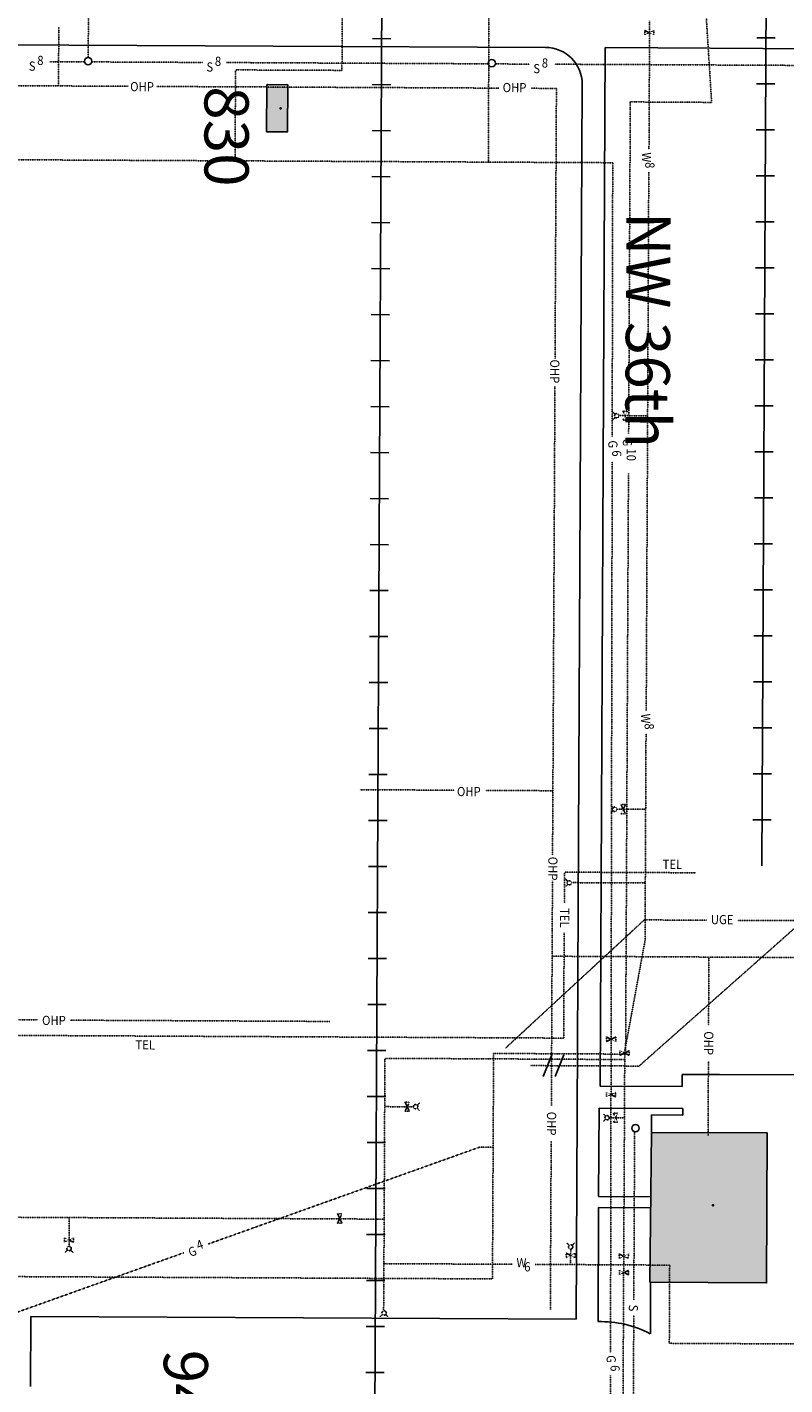
# Model space of a CAD drawing. Extents: x -5524 to 18216, y -8493 to 15471.
# Drawn here: x 8317 to 9141, y 7907 to 9383 of the extents above; entities that cross this region are included whole.
import ezdxf
from ezdxf.enums import TextEntityAlignment as Align

# ---------------------------------------------------------------- set-up
doc = ezdxf.new("R2010")
doc.units = 0
doc.header["$MEASUREMENT"] = 0
doc.linetypes.add('UTIL', pattern=[0.1, 0.075, -0.025])
for name, color, linetype in [('ATTRIBUTES', 2, 'CONTINUOUS'), ('ELECTRICAL', 15, 'UTIL'), ('GAS-FUEL', 50, 'UTIL'), ('SANITARY_SEWER', 116, 'UTIL'), ('TELEPHONE', 30, 'UTIL'), ('WATER', 130, 'UTIL'), ('XBLDG', 34, 'CONTINUOUS'), ('XBLDG_NO', 2, 'CONTINUOUS'), ('XBLDG_SD', 34, 'CONTINUOUS'), ('XPVMT', 7, 'CONTINUOUS'), ('XRAILRD', 252, 'CONTINUOUS'), ('XTEXT', 2, 'CONTINUOUS')]:
    doc.layers.add(name, color=color, linetype=linetype)
doc.styles.add('COMPLEX', font='complex')
doc.styles.add('ELEC', font='ROMANS', dxfattribs={"width": 0.9, "height": 10})
doc.styles.add('ITALIC', font='italicc.shx')
doc.styles.add('LEGEND', font='ROMANS', dxfattribs={"width": 0.9, "height": 25})

# ---------------------------------------------------------------- blocks, each defined once
blk = doc.blocks.new('BLDG_NO')
at = {"layer": 'ATTRIBUTES'}
blk.add_lwpolyline([(0, 0), (0, 1), (1, 1), (1, 0), (0, 1), (0, 0), (1, 1), (1, 0)], close=True, dxfattribs=at)
blk.add_attdef('BLHD_NO', text='', height=1, dxfattribs=at).set_placement((0.5, 0), align=Align.CENTER)

msp = doc.modelspace()

# ---------------------------------------------------------------- hatches: boundary and pattern name
at = {"layer": 'XBLDG_SD'}
for points in [[(8578.4, 9320.6), (8600.4, 9320.5), (8600.2, 9269.3), (8577.4, 9269.4), (8577.7, 9320.3)], [(8993.8, 8018.6), (9120.8, 8018), (9121.6, 8181), (8995.6, 8181.6)]]:
    msp.add_hatch(color=34, dxfattribs=at).paths.add_polyline_path(points)

# ---------------------------------------------------------------- linework, layer by layer
at = {"layer": 'ELECTRICAL'}
for p, q in [((8351.5, 9382.9), (8351.2, 9319.2)), ((8427, 9318.8), (8128.2, 9320.3)), ((8829.7, 9316.8), (8458, 9318.6)), ((8892.4, 9316.5), (8864.8, 9316.6)), ((8892.4, 9316.5), (8890.9, 9022.9)), ((8890.8, 8992.5), (8888.2, 8482.8)), ((8890.8, 8992.5), (8888.2, 8482.8)), ((8781.4, 8553.6), (8678.6, 8554.1)), ((8781.4, 8553.6), (8678.6, 8554.1)), ((8888.6, 8553), (8815.2, 8553.4)), ((8888.6, 8553), (8815.2, 8553.4)), ((8888.1, 8454.9), (8886.9, 8210.8)), ((8837.2, 8273.3), (8987.9, 8412.6)), ((8837.2, 8273.3), (8987.9, 8412.6)), ((9055.6, 8412.2), (8987.9, 8412.6)), ((9527.9, 8409.9), (9089.2, 8412.1)), ((9153.9, 8371.7), (8887.7, 8373.1)), ((9057.8, 8297.8), (9058.1, 8372.2)), ((7943.8, 8305.7), (8328.9, 8303.8)), ((8363.7, 8303.6), (8646.2, 8302.2)), ((9057.2, 8178.3), (9057.6, 8259.5)), ((8886.7, 8172.1), (8885.8, 7989.2))]:
    msp.add_line(p, q, dxfattribs=at)
at = {"layer": 'GAS-FUEL'}
for p, q in [((8659.3, 9336.1), (8661.6, 9789.8)), ((8819.5, 9750.4), (8818.6, 9236.4)), ((9061.1, 9301.3), (9039, 9654.2)), ((8543.1, 9237.8), (8543.6, 9336.6)), ((8543.6, 9336.6), (8659.3, 9336.1)), ((8972.7, 9301.8), (8970.9, 8941.4)), ((9061.1, 9301.3), (8972.7, 9301.8)), ((8953.6, 9235.7), (8126.1, 9239.8)), ((8953.6, 9235.7), (8953, 8938.1)), ((8953, 8910.5), (8951.2, 7942.5)), ((8970.7, 8897.7), (8967.6, 8266.7)), ((8982.2, 8253.7), (9420.1, 8641.8)), ((8946.8, 8280.4), (8946.8, 8285.3)), ((8946.8, 8285.3), (8956.8, 8280.3)), ((8956.8, 8285.2), (8946.8, 8280.4)), ((8956.8, 8280.3), (8956.8, 8285.2)), ((8824.1, 8267.4), (8822.9, 8022.3)), ((8967.6, 8266.7), (8824.1, 8267.4)), ((8864.3, 8254.2), (8982.2, 8253.7)), ((8946.7, 8220.3), (8946.7, 8225.1)), ((8946.7, 8225.1), (8956.7, 8220.2)), ((8956.7, 8225.1), (8946.7, 8220.3)), ((8956.7, 8220.2), (8956.7, 8225.1)), ((8513.8, 8060.2), (8808.5, 8165.4)), ((8808.5, 8165.4), (8823.6, 8165.4)), ((8110.1, 7916), (8487.5, 8050.8)), ((8822.9, 8022.3), (8244.4, 8025.1)), ((8951.2, 7917.2), (8951, 7825.5))]:
    msp.add_line(p, q, dxfattribs=at)
at = {"layer": 'GAS-FUEL', "linetype": 'Continuous'}
for p, q in [((8887.4, 8265.8), (8878.1, 8242.5)), ((8900.5, 8265.8), (8891.2, 8242.4))]:
    msp.add_line(p, q, dxfattribs=at)
at = {"layer": 'SANITARY_SEWER'}
for p, q in [((8383.5, 9350.1), (8384.3, 9515.4)), ((8341.9, 9345.5), (8379.5, 9345.3)), ((8387.3, 9345.3), (8508, 9344.7)), ((8533.7, 9344.6), (8818.2, 9343.2)), ((8826, 9343.1), (8863.4, 9342.9)), ((8890.3, 9342.8), (9237, 9341.1)), ((8976.5, 7999.5), (8977.4, 8182.3)), ((8975.6, 7804.6), (8976.5, 7983))]:
    msp.add_line(p, q, dxfattribs=at)
at = {"layer": 'SANITARY_SEWER', "linetype": 'Continuous'}
for centre in [(8383.4, 9346.1), (8822.1, 9344), (8978.3, 8186.2)]:
    msp.add_circle(centre, 4, dxfattribs=at)
at = {"layer": 'TELEPHONE'}
for p, q in [((8901, 8431), (8901.2, 8464.5)), ((8901.2, 8464.5), (9043.8, 8463.8)), ((8900.3, 8284.1), (8900.8, 8398.6)), ((8900.3, 8284.1), (7981.9, 8288.6))]:
    msp.add_line(p, q, dxfattribs=at)
at = {"layer": 'WATER'}
for p, q in [((8993.7, 9390), (8993, 9250.3)), ((8998.4, 9374.6), (8988.4, 9379.5)), ((8988.4, 9374.7), (8998.4, 9379.5)), ((8988.4, 9379.5), (8988.4, 9374.7)), ((8998.4, 9379.5), (8998.4, 9374.6)), ((8992.8, 9225.3), (8990, 8640.2)), ((8956.2, 8962.3), (8953.7, 8964.7)), ((8956.2, 8959), (8953.7, 8956.5)), ((8991.5, 8960.6), (8960.2, 8960.8)), ((8969.6, 8965.7), (8964.6, 8955.7)), ((8964.7, 8965.7), (8969.6, 8965.7)), ((8969.5, 8955.7), (8964.7, 8965.7)), ((8964.6, 8955.7), (8969.5, 8955.7)), ((8989.8, 8615.2), (8988.7, 8390)), ((8954.1, 8534.4), (8951.6, 8536.9)), ((8954.1, 8531.1), (8951.6, 8528.7)), ((8989.4, 8532.8), (8958.1, 8532.9)), ((8967.5, 8537.9), (8962.5, 8527.9)), ((8962.6, 8537.9), (8967.5, 8537.9)), ((8967.4, 8527.9), (8962.6, 8537.9)), ((8962.5, 8527.9), (8967.4, 8527.9)), ((8904.7, 8454.6), (8902.3, 8457.1)), ((8904.7, 8451.3), (8902.2, 8448.8)), ((8989, 8452.7), (8908.8, 8453.1)), ((8988.7, 8390), (8966.7, 8270.1)), ((8971.5, 8265.4), (8961.5, 8270.3)), ((8961.5, 8265.4), (8971.5, 8270.3)), ((8961.5, 8270.3), (8961.5, 8265.4)), ((8966.7, 8270.1), (8964.7, 7873)), ((8971.5, 8270.3), (8971.5, 8265.4)), ((8706, 8262.1), (8704.9, 8038.9)), ((8966.6, 8260.8), (8706, 8262.1)), ((8705.8, 8209.6), (8737.1, 8209.4)), ((8727.7, 8204.5), (8732.7, 8214.5)), ((8727.8, 8214.5), (8732.6, 8204.5)), ((8732.7, 8214.5), (8727.8, 8214.5)), ((8741.1, 8211.2), (8743.6, 8213.7)), ((8741.1, 8207.9), (8743.5, 8205.4)), ((8732.6, 8204.5), (8727.7, 8204.5)), ((8945.9, 8199.1), (8943.4, 8201.6)), ((8945.9, 8195.8), (8943.4, 8193.4)), ((8966.3, 8197.5), (8949.9, 8197.6)), ((8954.3, 8202.6), (8959.2, 8202.6)), ((8959.2, 8202.6), (8954.3, 8192.6)), ((8959.2, 8192.6), (8954.3, 8202.6)), ((8954.3, 8192.6), (8959.2, 8192.6)), ((8705.2, 8087.3), (8020, 8090.7)), ((8362.7, 8089), (8362.6, 8057.7)), ((8654.4, 8082.9), (8659.3, 8092.9)), ((8654.5, 8092.9), (8659.3, 8082.9)), ((8659.3, 8092.9), (8654.5, 8092.9)), ((8659.3, 8082.9), (8654.4, 8082.9)), ((8357.6, 8062.2), (8357.6, 8067.1)), ((8357.6, 8067.1), (8367.6, 8062.1)), ((8367.6, 8067), (8357.6, 8062.2)), ((8367.6, 8062.1), (8367.6, 8067)), ((8906.1, 8058.8), (8903.7, 8061.3)), ((8909.4, 8058.8), (8911.9, 8061.2)), ((8361, 8053.7), (8358.6, 8051.2)), ((8364.4, 8053.7), (8366.8, 8051.2)), ((8902.9, 8050.3), (8902.9, 8045.5)), ((8902.9, 8045.5), (8912.9, 8050.3)), ((8912.9, 8045.4), (8902.9, 8050.3)), ((8907.8, 8037.9), (8907.9, 8054.8)), ((8912.9, 8050.3), (8912.9, 8045.4)), ((8960.5, 8044.5), (8970.6, 8049.4)), ((8960.6, 8049.4), (8960.5, 8044.5)), ((8970.5, 8044.5), (8960.6, 8049.4)), ((8970.6, 8049.4), (8970.5, 8044.5)), ((8704.9, 8038.9), (8704.6, 7987.5)), ((8844.4, 8038.2), (8704.9, 8038.9)), ((9015.5, 8037.3), (8869.4, 8038.1)), ((8970.8, 8026.8), (8960.8, 8031.7)), ((8960.8, 8031.7), (8960.8, 8026.8)), ((8960.8, 8026.8), (8970.8, 8031.6)), ((8970.8, 8031.6), (8970.8, 8026.8)), ((9015.5, 8037.3), (9015.1, 7952.3)), ((8703.4, 7983.7), (8700.9, 7981.2)), ((8706.7, 7983.6), (8709.2, 7981.2)), ((9200.1, 7951.4), (9015.1, 7952.3))]:
    msp.add_line(p, q, dxfattribs=at)
for centre in [(8957.9, 8960.6), (8955.7, 8532.8), (8906.4, 8452.9), (8739.4, 8209.6), (8947.5, 8197.5), (8907.8, 8057.1), (8362.7, 8055.3), (8705.1, 7985.3)]:
    msp.add_circle(centre, 2.34, dxfattribs=at)
at = {"layer": 'XBLDG'}
for points in [[(8578.4, 9320.6), (8600.4, 9320.5), (8600.2, 9269.3), (8577.4, 9269.4), (8577.7, 9320.3)], [(8993.8, 8018.6), (9120.8, 8018), (9121.6, 8181), (8995.6, 8181.6)]]:
    msp.add_lwpolyline(points, close=True, dxfattribs=at)
at = {"layer": 'XPVMT'}
for p, q in [((8880.6, 9361.1), (8288.5, 9364)), ((8945.4, 9360.8), (8939.8, 8231.9)), ((9248.4, 9359.3), (8945.4, 9360.8)), ((8913.8, 7978.5), (8920.4, 9320.9)), ((9029.2, 8244.7), (9069.7, 8244.5)), ((9029.2, 8231.5), (9029.2, 8244.7)), ((9069.7, 8244.5), (9203.4, 8243.9)), ((8939.8, 8231.9), (9029.2, 8231.5)), ((8938.7, 8207.9), (8938.2, 8111.9)), ((9029.7, 8207.4), (8938.7, 8207.9)), ((9029.7, 8200.4), (9029.7, 8207.4)), ((8995.6, 8181.6), (8995.7, 8200.6)), ((8995.7, 8200.6), (9029.7, 8200.4)), ((8938.2, 8111.9), (8994.8, 8111.6)), ((8938.2, 8099.9), (8937.6, 7975.9)), ((8994.7, 8099.6), (8938.2, 8099.9)), ((8994.5, 7962.6), (8994.8, 8018.6)), ((8320.6, 7905.2), (8321, 7981.4)), ((8321, 7981.4), (8913.8, 7978.5))]:
    msp.add_line(p, q, dxfattribs=at)
for centre, radius, start, end in [((8880.4, 9321.1), 40, 359.7167, 89.7167), ((8941.2, 7862.9), 113, 61.8828, 91.8551)]:
    msp.add_arc(centre, radius, start, end, dxfattribs=at)
at = {"layer": 'XRAILRD'}
for p, q in [((8694.1, 7675.1), (8708.5, 10588.2)), ((9115.6, 8471.5), (9121.5, 9645.7)), ((8712.5, 9370.5), (8692.5, 9370.6)), ((9130.1, 9371.4), (9110.1, 9371.5)), ((8712.3, 9320.5), (8692.3, 9320.6)), ((9129.9, 9321.4), (9109.9, 9321.5)), ((8712, 9270.5), (8692, 9270.6)), ((9129.6, 9271.4), (9109.6, 9271.5)), ((8711.8, 9220.5), (8691.8, 9220.6)), ((9129.4, 9221.4), (9109.4, 9221.5)), ((8711.5, 9170.5), (8691.5, 9170.6)), ((9129.1, 9171.4), (9109.1, 9171.5)), ((9128.9, 9121.4), (9108.9, 9121.5)), ((8711.3, 9120.5), (8691.3, 9120.6)), ((8711, 9070.5), (8691, 9070.6)), ((9128.6, 9071.4), (9108.6, 9071.5)), ((8710.8, 9020.5), (8690.8, 9020.6)), ((9128.4, 9021.4), (9108.4, 9021.5)), ((8710.5, 8970.5), (8690.5, 8970.6)), ((9128.1, 8971.4), (9108.1, 8971.5)), ((8710.3, 8920.5), (8690.3, 8920.6)), ((9127.9, 8921.4), (9107.9, 8921.5)), ((8710, 8870.5), (8690, 8870.6)), ((9127.6, 8871.4), (9107.6, 8871.5)), ((8709.8, 8820.5), (8689.8, 8820.6)), ((9127.4, 8821.4), (9107.4, 8821.5)), ((8709.5, 8770.5), (8689.5, 8770.6)), ((9127.1, 8771.4), (9107.1, 8771.5)), ((8709.3, 8720.5), (8689.3, 8720.6)), ((9126.9, 8721.4), (9106.9, 8721.5)), ((8709, 8670.5), (8689, 8670.6)), ((9126.6, 8671.4), (9106.6, 8671.5)), ((8708.8, 8620.5), (8688.8, 8620.6)), ((9126.4, 8621.4), (9106.4, 8621.5)), ((8708.5, 8570.5), (8688.5, 8570.6)), ((9126.1, 8571.4), (9106.1, 8571.5)), ((8708.3, 8520.5), (8688.3, 8520.6)), ((9125.9, 8521.4), (9105.9, 8521.5)), ((8708.1, 8470.5), (8688.1, 8470.6)), ((8707.8, 8420.5), (8687.8, 8420.6)), ((8707.6, 8370.5), (8687.6, 8370.6)), ((8707.3, 8320.5), (8687.3, 8320.6)), ((8707.1, 8270.5), (8687.1, 8270.6)), ((8706.8, 8220.5), (8686.8, 8220.6)), ((8706.6, 8170.5), (8686.6, 8170.6)), ((8706.3, 8120.5), (8686.3, 8120.6)), ((8706.1, 8070.5), (8686.1, 8070.6)), ((8705.8, 8020.5), (8685.8, 8020.6)), ((8705.6, 7970.5), (8685.6, 7970.6)), ((8705.3, 7920.5), (8685.3, 7920.6))]:
    msp.add_line(p, q, dxfattribs=at)

# ---------------------------------------------------------------- block references
at = {"layer": 'ATTRIBUTES'}
for p, values in [((8592.1, 9294.3), {'BLHD_NO': '830'}), ((9062.1, 8101.9), {'BLHD_NO': '865'})]:
    msp.add_blockref('BLDG_NO', p, dxfattribs=at).add_auto_attribs(values)

# ---------------------------------------------------------------- texts
at = {"layer": 'ELECTRICAL', "style": 'LEGEND', "width": 0.9}
for s, rotation, p in [('OHP', 359.7167, (8442, 9313.4)), ('OHP', 359.7167, (8846.9, 9312.4)), ('OHP', 269.7167, (8885.6, 9008.9)), ('OHP', 269.7167, (8885.6, 9008.9)), ('OHP', 359.7167, (8797.2, 8547.1)), ('OHP', 359.7167, (8797.2, 8547.1)), ('OHP', 269.7167, (8883.5, 8468.4)), ('OHP', 269.7167, (8883.5, 8468.4)), ('UGE', 359.7167, (9072.5, 8407.9)), ('OHP', 359.7167, (8346.2, 8298.3)), ('OHP', 269.7167, (9052.9, 8278.6)), ('OHP', 269.7167, (8882.1, 8191.2))]:
    msp.add_text(s, height=10, rotation=rotation, dxfattribs=at).set_placement(p, align=Align.CENTER)
at = {"layer": 'GAS-FUEL', "style": 'ELEC', "width": 0.9}
for s, rotation, p in [('G', 269.7167, (8948.8, 8933.9)), ('G', 269.7167, (8964.6, 8935.9)), ('6', 269.7167, (8953, 8923.1)), ('10', 269.7167, (8968.8, 8925.1)), ('4', 20.031, (8503.2, 8053.7)), ('G', 20.031, (8494.5, 8046)), ('G', 269.7167, (8947, 7939.4)), ('6', 269.7167, (8951.2, 7928.6))]:
    msp.add_text(s, height=10, rotation=rotation, dxfattribs=at).set_placement(p)
at = {"layer": 'SANITARY_SEWER', "linetype": 'Continuous', "style": 'ELEC', "width": 0.9}
for s, rotation, p in [('S', 358.8147, (8318.8, 9335.8)), ('8', 358.8147, (8328, 9342)), ('S', 358.8147, (8511.9, 9334.9)), ('8', 358.8147, (8521.1, 9341)), ('S', 358.8147, (8867.2, 9333.1)), ('8', 358.8147, (8876.4, 9339.2)), ('S', 268.8147, (8971.1, 7994.4))]:
    msp.add_text(s, height=10, rotation=rotation, dxfattribs=at).set_placement(p)
at = {"layer": 'TELEPHONE', "style": 'ELEC', "width": 0.9}
for rotation, p in [(359.7167, (9007.8, 8468)), (269.7167, (8896.4, 8425.5)), (359.7167, (8434.8, 8271.8))]:
    msp.add_text('TEL', height=10, rotation=rotation, dxfattribs=at).set_placement(p)
at = {"layer": 'WATER', "style": 'ELEC', "width": 0.9}
for s, rotation, p in [('W', 269.7167, (8985.3, 9247)), ('8', 269.7167, (8989, 9236.4)), ('W', 269.7167, (8984.5, 8636.9)), ('8', 269.7167, (8988.3, 8626.3)), ('W', 359.7167, (8849, 8034.9)), ('6', 359.7167, (8857.4, 8030.5))]:
    msp.add_text(s, height=10, rotation=rotation, dxfattribs=at).set_placement(p)
at = {"layer": 'XBLDG_NO', "style": 'ITALIC'}
for s, p in [('830', (8527.7, 9264.3)), ('940', (8483.4, 7890.8))]:
    msp.add_text(s, height=48, rotation=270, dxfattribs=at).set_placement(p, align=Align.MIDDLE)
at = {"layer": 'XTEXT', "style": 'COMPLEX'}
msp.add_text('NW 36th', height=48, rotation=269.7167, dxfattribs=at).set_placement((8967.9, 9054), align=Align.CENTER)

doc.saveas('drawing.dxf')
